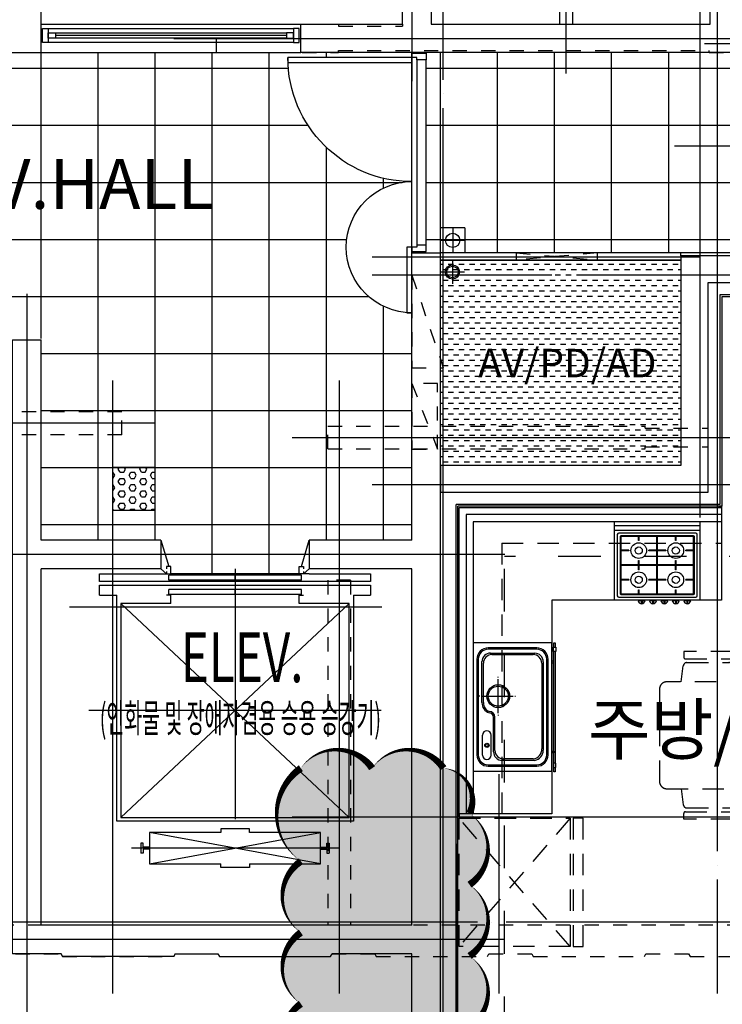
# Model space of a CAD drawing. Units: millimetres. Extents: x 32400041 to 33429184, y -9882193 to -8945867.
# Drawn here: x 33073189 to 33078115, y -9838874 to -9831968 of the extents above; entities that cross this region are included whole.
import ezdxf
from ezdxf.enums import TextEntityAlignment as Align

# ---------------------------------------------------------------- set-up
doc = ezdxf.new("R2010")
doc.units = ezdxf.units.MM
doc.header["$LTSCALE"] = 100
doc.header["$MEASUREMENT"] = 0
for name, pattern in [('CEN', [62, 60, -1, 0, -1]), ('HD', [2.5, 1.5, -1]), ('HIDDEN', [2, 1, -1])]:
    doc.linetypes.add(name, pattern=pattern)
doc.layers.add('--구름모양', color=211, linetype='CONTINUOUS', plot=False)
doc.layers.add('하부', color=11, linetype='HIDDEN', plot=False)
for name, color, linetype in [('AETC', 7, 'CONTINUOUS'), ('ARDM', 7, 'CONTINUOUS'), ('CEN', 1, 'CEN'), ('COL', 2, 'CONTINUOUS'), ('DIM', 7, 'CONTINUOUS'), ('DO', 4, 'CONTINUOUS'), ('EL2', 4, 'CONTINUOUS'), ('ELE-M', 6, 'CONTINUOUS'), ('ELEV', 6, 'CONTINUOUS'), ('FIN', 6, 'CONTINUOUS'), ('FIN2', 9, 'CONTINUOUS'), ('FUR', 6, 'CONTINUOUS'), ('FUR1', 11, 'HD'), ('ha', 8, 'CONTINUOUS'), ('HID', 7, 'HIDDEN'), ('INS', 6, 'CONTINUOUS'), ('SBO', 1, 'CONTINUOUS'), ('STA', 6, 'CONTINUOUS'), ('STEEL', 4, 'CONTINUOUS'), ('TE1', 7, 'CONTINUOUS'), ('TIL', 15, 'CONTINUOUS'), ('TILE', 8, 'CONTINUOUS'), ('WALL', 3, 'CONTINUOUS'), ('WIN', 4, 'CONTINUOUS'), ('결로방지단열재', 4, 'HIDDEN'), ('논슬립', 15, 'CONTINUOUS')]:
    doc.layers.add(name, color=color, linetype=linetype)
doc.styles.add('울릉도', font='HYWULM.TTF', dxfattribs={"height": 3})

# ---------------------------------------------------------------- blocks, each defined once
blk = doc.blocks.new('A$C76F560CF')
at = {"layer": '하부'}
for p, q in [((7990, 3175), (7990, -565)), ((1870, 1950), (1870, 2155)), ((1855, -650), (1855, 1950)), ((1870, 1950), (1855, 1950)), ((4505, 1500), (4505, 1940)), ((4505, 1940), (4635, 1940)), ((4635, 1500), (4635, 1940)), ((8190, 1505), (8190, 1805)), ((4490, -725), (4490, 1500)), ((4505, 1500), (4490, 1500)), ((4650, 1500), (4635, 1500)), ((4650, -725), (4650, 1500)), ((8190, 405), (8190, 705)), ((1070, -200), (1685, -200)), ((1685, -650), (1685, -200)), ((8190, -695), (8190, -395)), ((5570, -565), (5570, -725)), ((5570, -565), (7990, -565)), ((1670, -1505), (1670, -650)), ((1670, -650), (1685, -650)), ((1870, -650), (1855, -650)), ((1870, -1505), (1870, -650)), ((4650, -725), (4490, -725)), ((5570, -725), (7990, -725)), ((7990, -725), (7990, -6535)), ((1870, -1505), (1670, -1505)), ((8190, -1795), (8190, -1495)), ((4390, -2170), (4390, -4960)), ((4550, -2170), (4390, -2170)), ((4550, -2170), (4550, -4960)), ((8190, -6715), (8190, -2595))]:
    blk.add_line(p, q, dxfattribs=at)
for points in [[(8190, 1805), (8210, 1815), (8210, 2595), (8190, 2605)], [(8190, 705), (8210, 715), (8210, 1495), (8190, 1505)], [(8190, -395), (8210, -385), (8210, 395), (8190, 405)], [(8190, -1495), (8210, -1485), (8210, -705), (8190, -695)], [(8190, -2595), (8210, -2585), (8210, -1805), (8190, -1795)]]:
    blk.add_lwpolyline(points, dxfattribs=at)
blk = doc.blocks.new('A$C20943F3C')
at = {"layer": 'CEN'}
for p, q in [((240, -1305), (240, -3980)), ((2380, -3380), (2380, -10380)), ((-1430, -3680), (6900, -3680)), ((2080, -4435), (3255, -4435)), ((-1860, -6080), (-1860, -10380)), ((-270, -6080), (-270, -10380)), ((-1560, -6380), (-8060, -6380)), ((-600, -6480), (6900, -6480)), ((30, -7670), (-2160, -7670)), ((850, -8840), (850, -10380)), ((-600, -9140), (4430, -9140)), ((6900, -9880), (-8060, -9880))]:
    blk.add_line(p, q, dxfattribs=at)
blk = doc.blocks.new('A$C42683C17')
at = {"layer": 'DO'}
for p, q in [((0, 475), (0, 1775)), ((65, 1775), (65, 475)), ((100, 460), (100, 1790))]:
    blk.add_line(p, q, dxfattribs=at)
for points in [[(0, 1775), (65, 1775), (65, 1790), (100, 1790), (100, 1820), (0, 1820), (0, 1775)], [(0, 475), (65, 475), (65, 460), (100, 460), (100, 430), (0, 430), (0, 475)]]:
    blk.add_lwpolyline(points, dxfattribs=at)
for points in [[(970, 1790), (970, 1755), (100, 1755), (100, 1790)], [(135, 0), (100, 0), (100, 460), (135, 460)]]:
    blk.add_lwpolyline(points, close=True, dxfattribs=at)
for centre, radius, end in [((100, 1790), 870, 0), ((100, 460), 460, 90)]:
    blk.add_arc(centre, radius, 270, end, dxfattribs=at)
blk = doc.blocks.new('A$C1E4A2B9A')
at = {"layer": 'ELEV'}
for p, q in [((925, 2295), (1125, 2295)), ((925, 2270), (925, 2295)), ((1125, 2295), (1125, 2270)), ((425.5, 2270), (1625, 2050)), ((1625, 2270), (425.5, 2050)), ((425.5, 2270), (425.5, 2050)), ((925, 2270), (425.5, 2270)), ((1625, 2270), (1125, 2270)), ((1625, 2050), (1625, 2270)), ((299.4, 2160), (1752.2, 2160)), ((365.5, 2125.8), (365.5, 2194.2)), ((381.8, 2194.2), (365.5, 2194.2)), ((381.8, 2167.8), (381.8, 2194.2)), ((425.5, 2167.8), (381.8, 2167.8)), ((425.5, 2152.2), (381.8, 2152.2)), ((381.8, 2152.2), (381.8, 2125.8)), ((1625, 2167.8), (1668.7, 2167.8)), ((1625, 2152.2), (1668.7, 2152.2)), ((1668.7, 2194.2), (1685, 2194.2)), ((1668.7, 2167.8), (1668.7, 2194.2)), ((1668.7, 2152.2), (1668.7, 2125.8)), ((1685, 2125.8), (1685, 2194.2)), ((381.8, 2125.8), (365.5, 2125.8)), ((1668.7, 2125.8), (1685, 2125.8)), ((425.5, 2050), (925, 2050)), ((925, 2050), (925, 2025)), ((925, 2025), (1125, 2025)), ((1125, 2050), (1625, 2050)), ((1125, 2025), (1125, 2050)), ((195, 1970), (1855, 1970)), ((195, 385), (195, 1970)), ((1825, 1945), (225, 1945)), ((225, 1945), (1825, 445)), ((225, 445), (1825, 1945)), ((225, 1945), (225, 445)), ((1025, 200), (1025, 1956.9)), ((1825, 445), (1825, 1945)), ((1855, 1970), (1855, 385)), ((0, 1195), (2050, 1195)), ((225, 445), (575, 445)), ((575, 445), (575, 385)), ((1475, 445), (1475, 385)), ((1475, 445), (1825, 445)), ((195, 385), (75, 385)), ((75, 315), (75, 385)), ((575, 385), (545, 385)), ((560, 380), (1490, 380)), ((560, 380), (560, 345)), ((1025, 380), (1025, 345)), ((1475, 385), (1505, 385)), ((1490, 380), (1490, 345)), ((1975, 385), (1855, 385)), ((1975, 385), (1975, 315)), ((1975, 315), (75, 315)), ((75, 290), (1975, 290)), ((75, 235), (75, 290)), ((560, 345), (1490, 345)), ((560, 280), (1490, 280)), ((560, 280), (560, 245)), ((1025, 290), (1025, 245)), ((1490, 280), (1490, 245)), ((1975, 290), (1975, 235)), ((505, 235), (75, 235)), ((505, 235), (575, 235)), ((505, 200), (545, 235)), ((545, 218.5), (545, 235)), ((545, 235), (575, 235)), ((560, 245), (1490, 245)), ((575, 235), (575, 185)), ((575, 235), (1475, 235)), ((1545, 235), (1475, 235)), ((1475, 235), (1475, 185)), ((1505, 235), (1475, 235)), ((1505, 218.5), (1505, 235)), ((1545, 200), (1505, 235)), ((1975, 235), (1545, 235)), ((560, 185), (505, 0)), ((545, 185), (545, 201.8)), ((575, 185), (545, 185)), ((1475, 185), (1505, 185)), ((1545, 0), (1490, 185)), ((1505, 185), (1505, 201.8))]:
    blk.add_line(p, q, dxfattribs=at)
blk = doc.blocks.new('49-CO')
at = {"layer": 'CEN'}
for p, q in [((-2920, -900), (-2920, 5393)), ((2920, -900), (2920, 5393)), ((0, 4527.6), (0, -900)), ((3350.2, 2700), (-413.3, 2700)), ((3350.2, 0), (-2462.3, 0))]:
    blk.add_line(p, q, dxfattribs=at)
at = {"layer": 'COL'}
for p, q in [((-2700, 4815), (-2900, 4815)), ((-2700, 4815), (-2700, -100)), ((2700, 2800), (2700, 4815)), ((2700, 4815), (2900, 4815)), ((-100, -100), (-100, 4205)), ((-100, 4205), (100, 4205)), ((100, 2800), (100, 4205)), ((940, 2800, 0), (100, 2800)), ((940, 2800), (940, 2600)), ((2700, 2800), (1980, 2800, 0)), ((1980, 2800), (1980, 2600)), ((100, 100), (100, 2600)), ((940, 2600, 0), (100, 2600)), ((2700, 2600), (1980, 2600, 0)), ((2700, 1950), (2700, 2600)), ((2700, 100), (2700, 1950)), ((2700, 100), (100, 100)), ((240, -100), (-100, -100)), ((250, -120), (240, -100)), ((1030, -120), (250, -120)), ((1040, -100), (1030, -120)), ((1040, -100), (1340, -100)), ((1340, -100), (1350, -120)), ((1350, -120), (2130, -120)), ((2130, -120), (2140, -100)), ((2700, -100), (2140, -100))]:
    blk.add_line(p, q, dxfattribs=at)
at = {"layer": 'EL2'}
blk.add_line((-2700, 100), (-100, 100), dxfattribs=at)
at = {"layer": 'ELE-M'}
for p, q in [((-2700, 80), (-100, 80)), ((-2700, 30), (-100, 30))]:
    blk.add_line(p, q, dxfattribs=at)
at = {"layer": 'HID'}
for p, q in [((-2700, 3760), (-100, 3760)), ((-2700, 1320), (-100, 1320))]:
    blk.add_line(p, q, dxfattribs=at)
at = {"layer": 'STA'}
for p, q in [((-1431.5, 3600), (-1431.5, 1480)), ((-1412.5, 3600), (-1431.5, 3600)), ((-1412.5, 3600), (-1412.5, 1480)), ((-1387.5, 3600), (-1387.5, 1480)), ((-1368.5, 3600), (-1387.5, 3600)), ((-1368.5, 3600), (-1368.5, 1480)), ((-1500, 3580), (-2700, 3580)), ((-2100, 2700, 0), (-2100, 3580)), ((-1445, 3580), (-1445, 1500)), ((-1431.5, 3580), (-1445, 3580)), ((-1387.5, 3580), (-1412.5, 3580)), ((-1355, 3580), (-1368.5, 3580)), ((-1355, 3580), (-1355, 1500)), ((-1300, 3580), (-100, 3580)), ((-700, 900), (-700, 3580)), ((-1500, 3320), (-2700, 3320)), ((-1300, 3320), (-100, 3320)), ((-1500, 3060), (-2700, 3060)), ((-1300, 3060), (-100, 3060)), ((-1500, 2800), (-2700, 2800)), ((-1300, 2800), (-100, 2800)), ((-1500, 2540), (-2700, 2540)), ((-1300, 2540), (-100, 2540)), ((-2100, 900, 0), (-2100, 2380, 0)), ((-1500, 2280), (-2700, 2280)), ((-1300, 2280), (-100, 2280)), ((-1500, 2020), (-2700, 2020)), ((-1300, 2020), (-100, 2020)), ((-1500, 1760), (-2700, 1760)), ((-1300, 1760), (-100, 1760)), ((-1500, 1500), (-2700, 1500)), ((-1431.5, 1500), (-1445, 1500)), ((-1412.5, 1480), (-1431.5, 1480)), ((-1387.5, 1500), (-1412.5, 1500)), ((-1368.5, 1480), (-1387.5, 1480)), ((-1355, 1500), (-1368.5, 1500)), ((-1300, 1500), (-100, 1500)), ((-700, 900), (-2100, 900, 0))]:
    blk.add_line(p, q, dxfattribs=at)
for points in [[(-1300, 1500), (-1300, 3580, 1), (-1500, 3580), (-1500, 1500, 1)], [(-1350, 1500), (-1350, 3580, 1), (-1450, 3580), (-1450, 1500, 1)]]:
    blk.add_lwpolyline(points, format="xyb", close=True, dxfattribs=at)
blk.add_lwpolyline([(-2850, 2331.4), (-2138.5, 2529), (-2072.5, 2443.9), (-2127.5, 2636.1), (-2061.5, 2551), (-1350, 2780.1)], dxfattribs=at)
for points in [[(-2172.3, 2769), (-2100, 2727.7), (-2027.7, 2769), (-2015.8, 2748.1), (-2100, 2700), (-2184.2, 2748.1)], [(-1387.5, 2565), (-1387.5, 2515), (-1412.5, 2515), (-1412.5, 2565)], [(-2172.3, 2311), (-2100, 2352.3), (-2027.7, 2311), (-2015.8, 2331.9), (-2100, 2380), (-2184.2, 2331.9)]]:
    blk.add_lwpolyline(points, close=True, dxfattribs=at)
for centre in [(-2100, 3580), (-700, 3580)]:
    blk.add_circle(centre, 50, dxfattribs=at)
at = {"layer": 'TILE'}
for p, q in [((-2300, 1451.9), (-2300, 100)), ((-1900, 1451.9), (-1900, 100)), ((-1500, 1451.9), (-1500, 100)), ((-1100, 1500), (-1100, 100)), ((-700, 1500), (-700, 100)), ((-300, 1500), (-300, 100)), ((-2700, 1205), (-100, 1205)), ((-2700, 805), (-100, 805)), ((-2700, 405), (-100, 405))]:
    blk.add_line(p, q, dxfattribs=at)
at = {"layer": 'WIN', "linetype": 'Continuous'}
for p, q in [((-1853.3, 0), (-2650, 0)), ((-1813.3, 0), (-986.7, 0)), ((-150, 0), (-946.7, 0)), ((-1903.3, -32), (-2600, -32)), ((-2600, -68), (-1903.3, -68)), ((-1036.7, -32), (-1763.3, -32)), ((-1763.3, -68), (-1036.7, -68)), ((-200, -32), (-896.7, -32)), ((-896.7, -68), (-200, -68)), ((-2650, -100), (-1853.3, -100)), ((-986.7, -100), (-1813.3, -100)), ((-946.7, -100), (-150, -100))]:
    blk.add_line(p, q, dxfattribs=at)
at = {"layer": 'WIN', "color": 9, "linetype": 'Continuous'}
for p, q in [((-1903.3, -50), (-2600, -50)), ((-1036.7, -50), (-1763.3, -50)), ((-200, -50), (-896.7, -50))]:
    blk.add_line(p, q, dxfattribs=at)
at = {"layer": 'WIN', "linetype": 'Continuous'}
for points in [[(-2690, -100), (-2650, -100), (-2650, 0), (-2690, 0)], [(-1853.3, -100), (-1813.3, -100), (-1813.3, 0), (-1853.3, 0)], [(-986.7, -100), (-946.7, -100), (-946.7, 0), (-986.7, 0)], [(-150, -100), (-110, -100), (-110, 0), (-150, 0)]]:
    blk.add_lwpolyline(points, close=True, dxfattribs=at)
for points in [[(-2650, -68), (-2600, -68), (-2600, -32), (-2650, -32), (-2650, -68)], [(-1903.3, -68), (-1853.3, -68), (-1853.3, -32), (-1903.3, -32), (-1903.3, -68)], [(-1813.3, -68), (-1763.3, -68), (-1763.3, -32), (-1813.3, -32), (-1813.3, -68)], [(-1036.7, -68), (-986.7, -68), (-986.7, -32), (-1036.7, -32), (-1036.7, -68)], [(-946.7, -68), (-896.7, -68), (-896.7, -32), (-946.7, -32), (-946.7, -68)], [(-200, -68), (-150, -68), (-150, -32), (-200, -32), (-200, -68)]]:
    blk.add_lwpolyline(points, dxfattribs=at)
at = {"layer": '논슬립'}
for p, q in [((-100, 3628.1), (-1300, 3628.1)), ((-1300, 3628.1), (-1300, 3580)), ((-100, 3611.5), (-1300, 3611.5)), ((-100, 3594.8), (-1300, 3594.8)), ((-2700, 3565.2), (-1500, 3565.2)), ((-2700, 3548.5), (-1500, 3548.5)), ((-2700, 3531.9), (-1500, 3531.9)), ((-100, 3368.1), (-1300, 3368.1)), ((-100, 3351.5), (-1300, 3351.5)), ((-100, 3334.8), (-1300, 3334.8)), ((-2700, 3305.2), (-1500, 3305.2)), ((-2700, 3288.5), (-1500, 3288.5)), ((-2700, 3271.9), (-1500, 3271.9)), ((-100, 3108.1), (-1300, 3108.1)), ((-2700, 3045.2), (-1500, 3045.2)), ((-100, 3091.5), (-1300, 3091.5)), ((-100, 3074.8), (-1300, 3074.8)), ((-2700, 3028.5), (-1500, 3028.5)), ((-2700, 3011.9), (-1500, 3011.9)), ((-100, 2848.1), (-1300, 2848.1)), ((-100, 2831.5), (-1300, 2831.5)), ((-2700, 2785.2), (-1500, 2785.2)), ((-2700, 2768.5), (-1500, 2768.5)), ((-100, 2814.8), (-1300, 2814.8)), ((-2700, 2751.9), (-1500, 2751.9)), ((-100, 2588.1), (-1300, 2588.1)), ((-100, 2571.5), (-1300, 2571.5)), ((-2700, 2525.2), (-1500, 2525.2)), ((-2700, 2508.5), (-1500, 2508.5)), ((-2700, 2491.9), (-1500, 2491.9)), ((-100, 2554.8), (-1300, 2554.8)), ((-100, 2328.1), (-1300, 2328.1)), ((-100, 2311.5), (-1300, 2311.5)), ((-100, 2294.8), (-1300, 2294.8)), ((-2700, 2265.2), (-1500, 2265.2)), ((-2700, 2248.5), (-1500, 2248.5)), ((-2700, 2231.9), (-1500, 2231.9)), ((-2700, 2005.2), (-1500, 2005.2)), ((-100, 2068.1), (-1300, 2068.1)), ((-100, 2051.5), (-1300, 2051.5)), ((-100, 2034.8), (-1300, 2034.8)), ((-2700, 1988.5), (-1500, 1988.5)), ((-2700, 1971.9), (-1500, 1971.9)), ((-100, 1808.1), (-1300, 1808.1)), ((-2700, 1745.2), (-1500, 1745.2)), ((-2700, 1728.5), (-1500, 1728.5)), ((-100, 1791.5), (-1300, 1791.5)), ((-100, 1774.8), (-1300, 1774.8)), ((-2700, 1711.9), (-1500, 1711.9)), ((-100, 1548.1), (-1300, 1548.1)), ((-100, 1531.5), (-1300, 1531.5)), ((-2700, 1485.2), (-1500, 1485.2)), ((-2700, 1468.5), (-1500, 1468.5)), ((-2700, 1451.9), (-1500, 1451.9)), ((-1500, 1451.9), (-1500, 1500)), ((-100, 1514.8), (-1300, 1514.8))]:
    blk.add_line(p, q, dxfattribs=at)
at = {"layer": 'ELEV', "rotation": 180}
blk.add_blockref('A$C1E4A2B9A', (2485, 2800), dxfattribs=at)
blk = doc.blocks.new('84식탁')
at = {"layer": 'FUR1'}
for p, q in [((1704325, -4322651.5), (1703985.4, -4322651.5)), ((1703985.4, -4322651.5), (1703985.4, -4322690.7)), ((1704325, -4322690.7), (1704325, -4322651.5)), ((1704845, -4322651.5), (1704505.4, -4322651.5)), ((1704505.4, -4322651.5), (1704505.4, -4322690.7)), ((1704845, -4322690.7), (1704845, -4322651.5)), ((1703967.5, -4322864.5), (1703982.4, -4322752.5)), ((1703998.5, -4322703.7), (1704312, -4322703.7)), ((1704008.3, -4322729.8), (1704302.2, -4322729.8)), ((1704328.1, -4322752.5), (1704343, -4322864.5)), ((1704487.4, -4322864.5), (1704502.3, -4322752.5)), ((1704518.4, -4322703.7), (1704831.9, -4322703.7)), ((1704528.2, -4322729.8), (1704822.1, -4322729.8)), ((1704848, -4322752.5), (1704863, -4322864.5)), ((1704963, -4322864.5), (1703867.5, -4322864.5)), ((1703815.2, -4322916.8), (1703815.2, -4323562.3)), ((1705015.2, -4323562.3), (1705015.2, -4322916.8)), ((1703867.5, -4323614.5), (1704963, -4323614.5)), ((1703967.5, -4323614.5), (1703982.4, -4323726.6)), ((1704328.1, -4323726.6), (1704343, -4323614.5)), ((1704487.4, -4323614.5), (1704502.3, -4323726.6)), ((1704848, -4323726.6), (1704863, -4323614.5)), ((1703985.4, -4323827.6), (1703985.4, -4323788.4)), ((1703998.5, -4323775.4), (1704312, -4323775.4)), ((1704008.3, -4323749.2), (1704302.2, -4323749.2)), ((1704325, -4323788.4), (1704325, -4323827.6)), ((1704505.4, -4323827.6), (1704505.4, -4323788.4)), ((1704518.4, -4323775.4), (1704831.9, -4323775.4)), ((1704528.2, -4323749.2), (1704822.1, -4323749.2)), ((1704845, -4323788.4), (1704845, -4323827.6)), ((1704325, -4323827.6), (1703985.4, -4323827.6)), ((1704845, -4323827.6), (1704505.4, -4323827.6))]:
    blk.add_line(p, q, dxfattribs=at)
for centre, radius, start, end in [((1703998.5, -4322690.7), 13.1, 180, 270), ((1704312, -4322690.7), 13.1, 270, 0), ((1704518.4, -4322690.7), 13.1, 180, 270), ((1704831.9, -4322690.7), 13.1, 270, 0), ((1704008.3, -4322756), 26.1, 90, 172.40536), ((1704302.2, -4322756), 26.1, 7.59464, 90), ((1704528.2, -4322756), 26.1, 90, 172.40536), ((1704822.1, -4322756), 26.1, 7.59464, 90), ((1703867.5, -4322916.8), 52.2, 90, 180), ((1704963, -4322916.8), 52.2, 0, 90), ((1703867.5, -4323562.3), 52.2, 180, 270), ((1704963, -4323562.3), 52.2, 270, 0), ((1704008.3, -4323723.1), 26.1, 187.59464, 270), ((1704302.2, -4323723.1), 26.1, 270, 352.40536), ((1704528.2, -4323723.1), 26.1, 187.59464, 270), ((1704822.1, -4323723.1), 26.1, 270, 352.40536), ((1703998.5, -4323788.4), 13.1, 90, 180), ((1704312, -4323788.4), 13.1, 0, 90), ((1704518.4, -4323788.4), 13.1, 90, 180), ((1704831.9, -4323788.4), 13.1, 0, 90)]:
    blk.add_arc(centre, radius, start, end, dxfattribs=at)
blk = doc.blocks.new('A$C2E6A2583')
at = {"layer": 'FUR1'}
for p, q in [((0, 900), (70, 900)), ((0, 0), (0, 900)), ((70, 900), (70, 0)), ((90, 900), (870, 0)), ((90, 0), (870, 900)), ((870, 900), (90, 900)), ((90, 900), (90, 0)), ((870, 0), (870, 900)), ((70, 0), (0, 0)), ((90, 0), (870, 0))]:
    blk.add_line(p, q, dxfattribs=at)
blk = doc.blocks.new('49A-3')
at = {"layer": 'ha'}
h = blk.add_hatch(dxfattribs=at)
h.set_pattern_fill('DASH', color=256, scale=300, style=0)
h.set_pattern_definition([(0, (-2017170.2, 6619330.862), (37.5, 37.5), [37.5, -37.5])])
h.paths.add_polyline_path([(-846922.9, 2146332.6), (-845237.9, 2146332.6), (-845237.9, 2144892.6), (-846922.9, 2144892.6)])
at = {"layer": 'AETC'}
blk.add_line((-846792.9, 2142447.6), (-846802.9, 2142447.6), dxfattribs=at)
at = {"layer": 'ARDM'}
for p, q in [((-844950.9, 2144597.6), (-844970.9, 2144607.6)), ((-844970.9, 2144607.6), (-844970.9, 2144597.6)), ((-844950.9, 2144607.6), (-844970.9, 2144607.6)), ((-844950.9, 2144597.6), (-844950.9, 2144607.6)), ((-844950.9, 2144597.6), (-844970.9, 2144597.6)), ((-846792.9, 2142447.6), (-846802.9, 2142427.6)), ((-846802.9, 2142447.6), (-846802.9, 2142427.6)), ((-846792.9, 2142447.6), (-846802.9, 2142447.6)), ((-846802.9, 2142427.6), (-846792.9, 2142427.6)), ((-846792.9, 2142427.6), (-846792.9, 2142447.6)), ((-846792.9, 2142447.6), (-846792.9, 2142427.6))]:
    blk.add_line(p, q, dxfattribs=at)
at = {"layer": 'CEN'}
for p, q in [((-846902.9, 2135197.6), (-846902.9, 2149087.6)), ((-845102.9, 2144527.6), (-845102.9, 2149087.6)), ((-847402.9, 2147887.6), (-839942.9, 2147887.6)), ((-845102.9, 2146352.6), (-847402.9, 2146352.6)), ((-839942.9, 2146227.6), (-847402.9, 2146227.6)), ((-847402.9, 2144757.6), (-844851.1, 2144757.6))]:
    blk.add_line(p, q, dxfattribs=at)
at = {"layer": 'COL'}
for p, q in [((-846922.9, 2136817.6), (-846922.9, 2146382.6)), ((-847122.9, 2136637.6), (-847122.9, 2141467.6))]:
    blk.add_line(p, q, dxfattribs=at)
at = {"layer": 'FIN'}
for p in [(-844522.9, 2146382.6), (-845237.9, 2146362.6)]:
    blk.add_line(p, (-845237.9, 2146382.6), dxfattribs=at)
at = {"layer": 'FIN2'}
for p, q in [((-844963.4, 2146088.1), (-844963.4, 2144618.6)), ((-844522.9, 2146088.1), (-844963.4, 2146088.1)), ((-844950.9, 2146075.6), (-844950.9, 2144606.1)), ((-844510.4, 2146075.6), (-844950.9, 2146075.6)), ((-844963.4, 2144618.6), (-846813.4, 2144618.6)), ((-846813.4, 2136922.1), (-846813.4, 2144618.6)), ((-844950.9, 2144606.1), (-846800.9, 2144606.1)), ((-846800.9, 2136934.6), (-846800.9, 2144606.1))]:
    blk.add_line(p, q, dxfattribs=at)
at = {"layer": 'FUR'}
for p, q in [((-846742.9, 2144547.6), (-846742.9, 2142447.6)), ((-844952.9, 2144547.6), (-846742.9, 2144547.6)), ((-846692.9, 2144497.6), (-846692.9, 2142447.6)), ((-844952.9, 2144497.6), (-846692.9, 2144497.6)), ((-845702.9, 2143947.6), (-845702.9, 2144497.6)), ((-845102.9, 2144467.6), (-845702.9, 2144467.6)), ((-845102.9, 2143947.6), (-845102.9, 2144497.6)), ((-845702.9, 2144437.6), (-845102.9, 2144437.6)), ((-845682.9, 2144407.6), (-845682.9, 2143977.6)), ((-845132.9, 2144417.6), (-845672.9, 2144417.6)), ((-845147.9, 2144397.6), (-845657.9, 2144397.6)), ((-845535.4, 2144365.1), (-845535.4, 2144397.6)), ((-845530.4, 2144365.1), (-845530.4, 2144397.6)), ((-845405.4, 2144192.6), (-845405.4, 2144397.6)), ((-845400.4, 2144192.6), (-845400.4, 2144397.6)), ((-845275.4, 2144365.1), (-845275.4, 2144397.6)), ((-845270.4, 2144365.1), (-845270.4, 2144397.6)), ((-845122.9, 2143977.6), (-845122.9, 2144407.6)), ((-845662.9, 2144392.6), (-845662.9, 2143992.6)), ((-845657.9, 2144392.6), (-845657.9, 2143992.6)), ((-845147.9, 2144392.6), (-845657.9, 2144392.6)), ((-845147.9, 2143992.6), (-845147.9, 2144392.6)), ((-845142.9, 2143992.6), (-845142.9, 2144392.6)), ((-845602.9, 2144297.6), (-845662.9, 2144297.6)), ((-845602.9, 2144292.6), (-845662.9, 2144292.6)), ((-845402.9, 2144297.6), (-845463, 2144297.6)), ((-845402.9, 2144292.6), (-845463, 2144292.6)), ((-845342.9, 2144297.6), (-845402.9, 2144297.6)), ((-845342.9, 2144292.6), (-845402.9, 2144292.6)), ((-845142.9, 2144297.6), (-845203, 2144297.6)), ((-845142.9, 2144292.6), (-845203, 2144292.6)), ((-845402.9, 2144195.1), (-845662.9, 2144195.1)), ((-845402.9, 2144190.1), (-845662.9, 2144190.1)), ((-845535.4, 2144192.6), (-845535.4, 2144225.2)), ((-845535.4, 2144160.1), (-845535.4, 2144192.6)), ((-845530.4, 2144192.6), (-845530.4, 2144225.2)), ((-845530.4, 2144160.1), (-845530.4, 2144192.6)), ((-845405.4, 2143987.6), (-845405.4, 2144192.6)), ((-845142.9, 2144195.1), (-845402.9, 2144195.1)), ((-845142.9, 2144190.1), (-845402.9, 2144190.1)), ((-845400.4, 2143987.6), (-845400.4, 2144192.6)), ((-845275.4, 2144192.6), (-845275.4, 2144225.2)), ((-845275.4, 2144160.1), (-845275.4, 2144192.6)), ((-845270.4, 2144192.6), (-845270.4, 2144225.2)), ((-845270.4, 2144160.1), (-845270.4, 2144192.6)), ((-845602.9, 2144092.6), (-845662.9, 2144092.6)), ((-845602.9, 2144087.6), (-845662.9, 2144087.6)), ((-845402.9, 2144092.6), (-845463, 2144092.6)), ((-845402.9, 2144087.6), (-845463, 2144087.6)), ((-845342.9, 2144092.6), (-845402.9, 2144092.6)), ((-845342.9, 2144087.6), (-845402.9, 2144087.6)), ((-845142.9, 2144092.6), (-845203, 2144092.6)), ((-845142.9, 2144087.6), (-845203, 2144087.6)), ((-845657.9, 2143992.6), (-845147.9, 2143992.6)), ((-845657.9, 2143987.6), (-845147.9, 2143987.6)), ((-845535.4, 2143987.6), (-845535.4, 2144020.2)), ((-845530.4, 2143987.6), (-845530.4, 2144020.2)), ((-845275.4, 2143987.6), (-845275.4, 2144020.2)), ((-845270.4, 2143987.6), (-845270.4, 2144020.2)), ((-845672.9, 2143967.6), (-845132.9, 2143967.6)), ((-845488.4, 2143942.6), (-845537.4, 2143942.6)), ((-845515.9, 2143947.6), (-845515.9, 2143922.6)), ((-845509.9, 2143947.6), (-845509.9, 2143922.6)), ((-845408.4, 2143942.6), (-845457.4, 2143942.6)), ((-845435.9, 2143947.6), (-845435.9, 2143922.6)), ((-845429.9, 2143947.6), (-845429.9, 2143922.6)), ((-845328.4, 2143942.6), (-845377.4, 2143942.6)), ((-845355.9, 2143947.6), (-845355.9, 2143922.6)), ((-845349.9, 2143947.6), (-845349.9, 2143922.6)), ((-845248.4, 2143942.6), (-845297.4, 2143942.6)), ((-845275.9, 2143947.6), (-845275.9, 2143922.6)), ((-845269.9, 2143947.6), (-845269.9, 2143922.6)), ((-845168.4, 2143942.6), (-845217.4, 2143942.6)), ((-845195.9, 2143947.6), (-845195.9, 2143922.6)), ((-845189.9, 2143947.6), (-845189.9, 2143922.6)), ((-846576.1, 2143575.6), (-846262.4, 2143575.6)), ((-846631.9, 2143228.5), (-846631.9, 2143518.1)), ((-846621.9, 2143228.5), (-846621.9, 2143505.6)), ((-846563.7, 2143565.7), (-846272.4, 2143565.7)), ((-846212.5, 2143505.3), (-846212.5, 2142905)), ((-846202.5, 2143515.3), (-846202.5, 2142895)), ((-846517.9, 2143403.9), (-846517.9, 2143408.9)), ((-846517.9, 2143153.9), (-846517.9, 2143393.9)), ((-846647.9, 2143273.9), (-846652.9, 2143273.9)), ((-846637.9, 2143273.9), (-846412.5, 2143273.9)), ((-846402.5, 2143273.9), (-846397.5, 2143273.9)), ((-846582, 2143156.7), (-846580.9, 2143156.7)), ((-846550.9, 2142883.3), (-846550.9, 2143126.7)), ((-846540.9, 2142893.3), (-846540.9, 2143126.7)), ((-846517.9, 2143143.9), (-846517.9, 2143138.9)), ((-846627.7, 2142861.2), (-846627.7, 2143001.2)), ((-846566.7, 2142861.2), (-846566.7, 2143001.2)), ((-846262.5, 2142823.3), (-846490.9, 2142823.3)), ((-846272.5, 2142833.3), (-846480.9, 2142833.3))]:
    blk.add_line(p, q, dxfattribs=at)
at = {"layer": 'FUR', "linetype": 'HD'}
for q in [(-846492.9, 2142447.6), (-844952.9, 2144347.6)]:
    blk.add_line((-846492.9, 2144347.6), q, dxfattribs=at)
at = {"layer": 'FUR'}
for points in [[(-846792.9, 2144597.6), (-844952.9, 2144597.6), (-844952.9, 2143947.6), (-846142.9, 2143947.6), (-846142.9, 2142447.6), (-846792.9, 2142447.6)], [(-846142.9, 2142747.6), (-846142.9, 2143647.6), (-846692.9, 2143647.6), (-846692.9, 2142747.6)], [(-846130.8, 2143617.6), (-846114.8, 2143617.6), (-846114.8, 2143587.6), (-846130.8, 2143587.6)], [(-846142.9, 2143520), (-846142.9, 2143507.8), (-846127.8, 2143507.8), (-846127.8, 2143520)], [(-846142.9, 2142875.3), (-846142.9, 2142887.5), (-846127.8, 2142887.5), (-846127.8, 2142875.3)], [(-846130.8, 2142774.3), (-846114.8, 2142774.3), (-846114.8, 2142804.3), (-846130.8, 2142804.3)]]:
    blk.add_lwpolyline(points, close=True, dxfattribs=at)
for points in [[(-846127.8, 2143647.6), (-846117.8, 2143647.6), (-846117.8, 2143617.6)], [(-846127.8, 2143617.6), (-846127.8, 2143647.6)], [(-846127.8, 2142804.3), (-846127.8, 2143587.6)], [(-846117.8, 2143587.6), (-846117.8, 2142804.3)], [(-846117.8, 2142774.3), (-846117.8, 2142744.3), (-846127.8, 2142744.3), (-846127.8, 2142774.3)]]:
    blk.add_lwpolyline(points, dxfattribs=at)
for points in [[(-846167.9, 2142862.6), (-846167.9, 2143532.6, 0.414214), (-846247.9, 2143612.6), (-846587.9, 2143612.6, 0.414214), (-846667.9, 2143532.6), (-846667.9, 2142862.6, 0.414214), (-846587.9, 2142782.6), (-846247.9, 2142782.6, 0.414214)], [(-846177.9, 2142862.6), (-846177.9, 2143532.6, 0.414214), (-846247.9, 2143602.6), (-846587.9, 2143602.6, 0.414214), (-846657.9, 2143532.6), (-846657.9, 2142862.6, 0.414214), (-846587.9, 2142792.6), (-846247.9, 2142792.6, 0.414214)]]:
    blk.add_lwpolyline(points, format="xyb", close=True, dxfattribs=at)
for centre, radius in [((-845532.9, 2144295.1), 55), ((-845272.9, 2144295.1), 55), ((-845532.9, 2144295.1), 25), ((-845272.9, 2144295.1), 25), ((-845532.9, 2144090.1), 55), ((-845272.9, 2144090.1), 55), ((-845532.9, 2144090.1), 25), ((-845272.9, 2144090.1), 25), ((-846517.9, 2143273.9), 80), ((-846517.9, 2143273.9), 70), ((-846597.2, 2142929.2), 15), ((-846597.2, 2142929.2), 10)]:
    blk.add_circle(centre, radius, dxfattribs=at)
for centre, radius, start, end in [((-845672.9, 2144407.6), 10, 90, 180), ((-845657.9, 2144392.6), 5, 90, 180), ((-845147.9, 2144392.6), 5, 0, 90), ((-845132.9, 2144407.6), 10, 0, 90), ((-845532.9, 2144295.1), 70, 87.95329, 92.04671), ((-845272.9, 2144295.1), 70, 87.95329, 92.04671), ((-845532.9, 2144295.1), 70, 177.95329, 182.04671), ((-845532.9, 2144295.1), 70, 357.95329, 2.04671), ((-845272.9, 2144295.1), 70, 177.95329, 182.04671), ((-845272.9, 2144295.1), 70, 357.95329, 2.04671), ((-845532.9, 2144295.1), 70, 267.95329, 272.04671), ((-845272.9, 2144295.1), 70, 267.95329, 272.04671), ((-845532.9, 2144090.1), 70, 87.95329, 92.04671), ((-845272.9, 2144090.1), 70, 87.95329, 92.04671), ((-845532.9, 2144090.1), 70, 177.95329, 182.04671), ((-845532.9, 2144090.1), 70, 357.95329, 2.04671), ((-845272.9, 2144090.1), 70, 177.95329, 182.04671), ((-845272.9, 2144090.1), 70, 357.95329, 2.04671), ((-845657.9, 2143992.6), 5, 180, 270), ((-845532.9, 2144090.1), 70, 267.95329, 272.04671), ((-845272.9, 2144090.1), 70, 267.95329, 272.04671), ((-845147.9, 2143992.6), 5, 270, 0), ((-845672.9, 2143977.6), 10, 180, 270), ((-845512.9, 2143947.6), 25, 191.53696, 348.46304), ((-845432.9, 2143947.6), 25, 191.53696, 348.46304), ((-845352.9, 2143947.6), 25, 191.53696, 348.46304), ((-845272.9, 2143947.6), 25, 191.53696, 348.46304), ((-845192.9, 2143947.6), 25, 191.53696, 348.46304), ((-845132.9, 2143977.6), 10, 270, 0), ((-846571.9, 2143515.6), 60, 89.93599, 180), ((-846262.5, 2143515.3), 60, 0, 89.93599), ((-846561.9, 2143505.6), 60, 89.93599, 180), ((-846272.5, 2143505.3), 60, 0, 89.93599), ((-846559.3, 2143225.7), 72.7, 177.83988, 251.80684), ((-846558.3, 2143225.8), 63.7, 177.60552, 248.16385), ((-846580.9, 2143126.7), 40, 0, 89.93599), ((-846580.9, 2143126.7), 30, 0, 89.93599), ((-846597.2, 2143001.2), 30.5, 0, 180), ((-846490.9, 2142883.3), 60, 180, 270), ((-846480.9, 2142893.3), 60, 180, 270), ((-846283.4, 2142903.4), 71, 278.86705, 1.28228), ((-846273.4, 2142893.4), 71, 278.86705, 1.28228), ((-846597.2, 2142861.2), 30.5, 180, 0)]:
    blk.add_arc(centre, radius, start, end, dxfattribs=at)
at = {"layer": 'ha'}
blk.add_lwpolyline([(-846922.9, 2146332.6), (-845237.9, 2146332.6), (-845237.9, 2144892.6), (-846922.9, 2144892.6)], close=True, dxfattribs=at)
at = {"layer": 'STEEL'}
for p, q in [((-845237.9, 2146382.6), (-846922.9, 2146382.6)), ((-845237.9, 2146332.6), (-846922.9, 2146332.6))]:
    blk.add_line(p, q, dxfattribs=at)
at = {"layer": 'WALL'}
for p, q in [((-844532.9, 2146362.6), (-845237.9, 2146362.6)), ((-845237.9, 2146362.6), (-845237.9, 2144892.6)), ((-844582.9, 2146172.6), (-845047.9, 2146172.6)), ((-845047.9, 2146172.6), (-845047.9, 2144702.6)), ((-845237.9, 2144892.6), (-846922.9, 2144892.6)), ((-846922.9, 2144892.6), (-846922.9, 2144702.6)), ((-845047.9, 2144702.6), (-846922.9, 2144702.6)), ((-846802.9, 2140737.6), (-846802.9, 2142237.6))]:
    blk.add_line(p, q, dxfattribs=at)
at = {"layer": '결로방지단열재', "linetype": 'HIDDEN', "ltscale": 3}
for p in [(-844597.9, 2144252.6), (-846472.9, 2137267.6)]:
    blk.add_line(p, (-846472.9, 2144252.6), dxfattribs=at)
at = {"layer": 'FUR1', "xscale": -1}
blk.add_blockref('A$C2E6A2583', (-845922.9, 2141517.6), dxfattribs=at)
at = {"layer": 'INS'}
blk.add_blockref('84식탁', (-2549203, 6466239.1), dxfattribs=at)
blk = doc.blocks.new('59A+B-CO-2')
at = {"layer": 'CEN'}
blk.add_line((-4645, -2885), (-4645, -3927.6), dxfattribs=at)
at = {"layer": 'COL'}
for p, q in [((-3635, -3580), (-3635, -2710)), ((-5590, -2930), (-5590, -3580)), ((-5590, -3580), (-3635, -3580))]:
    blk.add_line(p, q, dxfattribs=at)
at = {"layer": 'WALL'}
for p, q in [((-4690, -3010), (-4690, -3580)), ((-4600, -3010), (-4600, -3580))]:
    blk.add_line(p, q, dxfattribs=at)

msp = doc.modelspace()

# ---------------------------------------------------------------- hatches: boundary and pattern name
at = {"layer": 'DIM'}
h = msp.add_hatch(color=211, dxfattribs=at)
edge = h.paths.add_edge_path()
edge.add_arc((33075410.037, -9837392.951), 305.194, 35, 145, ccw=False)
edge.add_arc((33075910.037, -9837392.951), 305.194, 35, 145, ccw=False)
edge.add_arc((33076140.411, -9837440.493), 223.458, -25.038911, 84.961089, ccw=False)
edge.add_arc((33076167.816, -9837785.068), 305.194, -55, 55, ccw=False)
edge.add_arc((33076167.816, -9838285.068), 305.194, -55, 55, ccw=False)
edge.add_arc((33076167.816, -9838785.068), 305.194, -55, 55, ccw=False)
edge.add_arc((33076167.816, -9839285.068), 305.194, -55, 55, ccw=False)
edge.add_arc((33076167.816, -9839785.068), 305.194, -55, 55, ccw=False)
edge.add_arc((33076167.816, -9840285.068), 305.194, -55, 55, ccw=False)
edge.add_arc((33076167.816, -9840785.068), 305.194, -55, 55, ccw=False)
edge.add_arc((33076167.816, -9841285.068), 305.194, -55, 55, ccw=False)
edge.add_arc((33076167.816, -9841785.068), 305.194, -55, 55, ccw=False)
edge.add_arc((33076167.816, -9842285.068), 305.194, -55, 55, ccw=False)
edge.add_arc((33076167.816, -9842785.068), 305.194, -55, 55, ccw=False)
edge.add_arc((33076167.816, -9843285.068), 305.194, -55, 55, ccw=False)
edge.add_arc((33076167.816, -9843785.068), 305.194, -55, 55, ccw=False)
edge.add_arc((33076104.298, -9843924.837), 262.806, 225.2006393, 335.2006393, ccw=False)
edge.add_arc((33075669.118, -9843936.266), 305.194, 215, 325, ccw=False)
edge.add_arc((33075373.925, -9843900.153), 215.947, 172.0801388, 282.0801388, ccw=False)
edge.add_arc((33075335.089, -9843620.398), 305.194, 125, 235, ccw=False)
edge.add_arc((33075335.089, -9843120.398), 305.194, 125, 235, ccw=False)
edge.add_arc((33075335.089, -9842620.398), 305.194, 125, 235, ccw=False)
edge.add_arc((33075335.089, -9842120.398), 305.194, 125, 235, ccw=False)
edge.add_arc((33075335.089, -9841620.398), 305.194, 125, 235, ccw=False)
edge.add_arc((33075335.089, -9841120.398), 305.194, 125, 235, ccw=False)
edge.add_arc((33075335.089, -9840620.398), 305.194, 125, 235, ccw=False)
edge.add_arc((33075335.089, -9840120.398), 305.194, 125, 235, ccw=False)
edge.add_arc((33075335.089, -9839620.398), 305.194, 125, 235, ccw=False)
edge.add_arc((33075335.089, -9839120.398), 305.194, 125, 235, ccw=False)
edge.add_arc((33075335.089, -9838620.398), 305.194, 125, 235, ccw=False)
edge.add_arc((33075335.089, -9838120.398), 305.194, 125, 235, ccw=False)
edge.add_arc((33075388.48, -9837544.149), 398.277, 125, 235, ccw=False)
edge = h.paths.add_edge_path()
edge.add_arc((33070189.803, -9837335.455), 305.194, 35, 145, ccw=False)
edge.add_arc((33070689.803, -9837335.455), 305.194, 35, 145, ccw=False)
edge.add_arc((33071060.09, -9837358.327), 231.609, 11.2888959, 121.2888959, ccw=False)
edge.add_arc((33071112.166, -9837562.988), 305.194, -55, 55, ccw=False)
edge.add_arc((33071112.166, -9838062.988), 305.194, -55, 55, ccw=False)
edge.add_arc((33071112.166, -9838562.988), 305.194, -55, 55, ccw=False)
edge.add_arc((33071112.166, -9839062.988), 305.194, -55, 55, ccw=False)
edge.add_arc((33071112.166, -9839562.988), 305.194, -55, 55, ccw=False)
edge.add_arc((33071112.166, -9840062.988), 305.194, -55, 55, ccw=False)
edge.add_arc((33071112.166, -9840562.988), 305.194, -55, 55, ccw=False)
edge.add_arc((33071112.166, -9841062.988), 305.194, -55, 55, ccw=False)
edge.add_arc((33071112.166, -9841562.988), 305.194, -55, 55, ccw=False)
edge.add_arc((33071112.166, -9842062.988), 305.194, -55, 55, ccw=False)
edge.add_arc((33071112.166, -9842562.988), 305.194, -55, 55, ccw=False)
edge.add_arc((33071112.166, -9843062.988), 305.194, -55, 55, ccw=False)
edge.add_arc((33071083.699, -9843401.546), 221.951, -86.4844786, 23.5155214, ccw=False)
edge.add_arc((33070847.309, -9843448.027), 305.194, 215, 325, ccw=False)
edge.add_arc((33070347.309, -9843448.027), 305.194, 215, 325, ccw=False)
edge.add_arc((33070138.464, -9843396.689), 230.101, 149.6968242, 259.6968242, ccw=False)
edge.add_arc((33070114.854, -9843030.586), 305.194, 125, 235, ccw=False)
edge.add_arc((33070114.854, -9842530.586), 305.194, 125, 235, ccw=False)
edge.add_arc((33070114.854, -9842030.586), 305.194, 125, 235, ccw=False)
edge.add_arc((33070114.854, -9841530.586), 305.194, 125, 235, ccw=False)
edge.add_arc((33070114.854, -9841030.586), 305.194, 125, 235, ccw=False)
edge.add_arc((33070114.854, -9840530.586), 305.194, 125, 235, ccw=False)
edge.add_arc((33070114.854, -9840030.586), 305.194, 125, 235, ccw=False)
edge.add_arc((33070114.854, -9839530.586), 305.194, 125, 235, ccw=False)
edge.add_arc((33070114.854, -9839030.586), 305.194, 125, 235, ccw=False)
edge.add_arc((33070114.854, -9838530.586), 305.194, 125, 235, ccw=False)
edge.add_arc((33070114.854, -9838030.586), 305.194, 125, 235, ccw=False)
edge.add_arc((33070156.931, -9837470.494), 378.552, 125, 235, ccw=False)
at = {"layer": 'TIL'}
h = msp.add_hatch(dxfattribs=at)
h.set_pattern_fill('HEX', color=256, scale=200, style=0)
h.set_pattern_definition([(0, (33063617.744, -9852072.918), (0, 43.30127), [25, -50]), (120, (33063617.744, -9852072.918), (-37.5, -21.650635), [25, -50]), (60, (33063642.744, -9852072.918), (-37.5, 21.650635), [25, -50])])
h.paths.add_polyline_path([(33074138.835, -9835408.916), (33074138.835, -9835108.916), (33073838.835, -9835108.916), (33073838.835, -9835408.916)])

# ---------------------------------------------------------------- linework, layer by layer
at = {"layer": '--구름모양', "color": 240}
for points in [[(33075160.037, -9837217.899, 0, 50, -0.52056705), (33075660.037, -9837217.899, 0, 50, -0.52056705), (33076160.037, -9837217.899, 0, 50, -0.52056705), (33076342.868, -9837535.068, 0, 50, -0.52056705), (33076342.868, -9838035.068, 0, 50, -0.52056705), (33076342.868, -9838535.068, 0, 50, -0.52056705), (33076342.868, -9839035.068, 0, 50, -0.52056705)], [(33075160.037, -9839370.398, 0, 50, -0.52056705), (33075160.037, -9838870.398, 0, 50, -0.52056705), (33075160.037, -9838370.398, 0, 50, -0.52056705), (33075160.037, -9837870.398, 0, 50, -0.52056705), (33075160.037, -9837217.899, 0, 50, -0.52056705)]]:
    msp.add_lwpolyline(points, format="xyseb", dxfattribs=at)
at = {"layer": 'CEN'}
msp.add_line((33077989.85, -9832133.916), (33081857.521, -9832133.916), dxfattribs=at)
at = {"layer": 'COL'}
msp.add_lwpolyline([(33079928.835, -9831333.916), (33079928.835, -9832198.916), (33079748.835, -9832198.916), (33079748.835, -9831328.916), (33078228.835, -9831328.916), (33078228.835, -9832198.916), (33075158.835, -9832198.916), (33075158.835, -9831998.916), (33075873.835, -9831998.916), (33075873.835, -9830173.916), (33075548.835, -9830173.916), (33075548.835, -9828518.916), (33073338.835, -9828518.916)], dxfattribs=at)
msp.add_lwpolyline([(33072738.835, -9832198.916), (33073338.835, -9832198.916), (33073338.835, -9831238.916), (33072738.835, -9831238.916)], close=True, dxfattribs=at)
at = {"layer": 'HID'}
for p, q in [((33076668.835, -9833603.916), (33077238.84, -9833653.916)), ((33077238.84, -9833603.916), (33076668.835, -9833653.916)), ((33075938.835, -9833760.387), (33076158.835, -9834410.387)), ((33075938.835, -9834520.302), (33076118.835, -9834980.302))]:
    msp.add_line(p, q, dxfattribs=at)
for points in [[(33076668.835, -9833653.916), (33077238.84, -9833653.916), (33077238.84, -9833603.916), (33076668.835, -9833603.916)], [(33075938.835, -9834410.387), (33076158.835, -9834410.387), (33076158.835, -9833760.387), (33075938.835, -9833760.387)], [(33075938.835, -9834980.302), (33076118.835, -9834980.302), (33076118.835, -9834520.302), (33075938.835, -9834520.302)]]:
    msp.add_lwpolyline(points, close=True, dxfattribs=at)
at = {"layer": 'SBO'}
for p, q in [((33076138.835, -9833603.916), (33076138.835, -9833428.563)), ((33076309.037, -9833428.563), (33076138.835, -9833428.563)), ((33076224.445, -9833431.347), (33076224.445, -9833601.132)), ((33076309.037, -9833428.563), (33076309.037, -9833603.916)), ((33076309.337, -9833516.239), (33076139.552, -9833516.239)), ((33076309.037, -9833603.916), (33076138.835, -9833603.916)), ((33076222.619, -9833653.916), (33076222.619, -9833821.483)), ((33076138.835, -9833737.699), (33076306.403, -9833737.699))]:
    msp.add_line(p, q, dxfattribs=at)
for centre, radius in [((33076224.445, -9833516.239), 50), ((33076222.619, -9833737.699), 50), ((33076222.619, -9833737.699), 40.541)]:
    msp.add_circle(centre, radius, dxfattribs=at)
at = {"layer": 'TIL'}
msp.add_lwpolyline([(33074138.835, -9835408.916), (33074138.835, -9835108.916), (33073838.835, -9835108.916), (33073838.835, -9835408.916)], close=True, dxfattribs=at)
at = {"layer": 'TILE'}
for p, q in [((33073338.835, -9834203.916), (33073338.835, -9832198.916)), ((33073738.835, -9835618.916), (33073738.835, -9832198.916)), ((33074138.835, -9835618.916), (33074138.835, -9832198.916)), ((33074538.835, -9835853.91), (33074538.835, -9832198.916)), ((33074938.835, -9835853.91), (33074938.835, -9832198.916)), ((33075338.835, -9832233.916), (33075338.835, -9832198.916)), ((33076138.835, -9833603.916), (33076138.835, -9832198.916)), ((33076538.835, -9833603.916), (33076538.835, -9832198.916)), ((33076938.835, -9833603.916), (33076938.835, -9832198.916)), ((33077338.835, -9833603.916), (33077338.835, -9832198.916)), ((33077738.835, -9833603.916), (33077738.835, -9832198.916)), ((33071405.596, -9832308.916), (33075072.074, -9832308.916)), ((33076038.835, -9832308.916), (33097058.835, -9832308.916)), ((33071267.721, -9832708.916), (33075209.949, -9832708.916)), ((33076038.835, -9832708.916), (33079216.477, -9832708.916)), ((33075338.835, -9835618.916), (33075338.835, -9832863.916)), ((33070606.474, -9833108.916), (33075871.197, -9833108.916)), ((33075738.835, -9833149.669), (33075738.835, -9833080.615)), ((33076038.835, -9833108.916), (33078704.726, -9833108.916)), ((33070995.535, -9833508.916), (33075482.135, -9833508.916)), ((33076038.835, -9833508.916), (33078568.648, -9833508.916)), ((33070843.097, -9833908.916), (33075634.574, -9833908.916)), ((33075738.835, -9835618.916), (33075738.835, -9833978.162)), ((33073338.835, -9834308.916), (33075938.835, -9834308.916)), ((33073338.835, -9834708.916), (33075938.835, -9834708.916)), ((33073338.835, -9835108.916), (33075938.835, -9835108.916)), ((33073338.835, -9835508.916), (33075938.835, -9835508.916))]:
    msp.add_line(p, q, dxfattribs=at)
at = {"layer": 'WIN', "linetype": 'Continuous'}
for p, q in [((33073338.835, -9831998.916), (33075158.835, -9831998.916)), ((33073348.835, -9832028.916), (33073388.835, -9832028.916)), ((33073348.835, -9832128.916), (33073348.835, -9832028.916)), ((33073388.835, -9832028.916), (33073388.835, -9832128.916)), ((33073388.835, -9832028.916), (33075108.835, -9832028.916)), ((33073388.835, -9832060.916), (33073438.835, -9832060.916)), ((33073388.835, -9832096.916), (33073388.835, -9832060.916)), ((33073438.835, -9832060.916), (33073438.835, -9832096.916)), ((33073438.835, -9832060.916), (33075058.835, -9832060.916)), ((33075108.835, -9832060.916), (33075058.835, -9832060.916)), ((33075058.835, -9832060.916), (33075058.835, -9832096.916)), ((33075148.835, -9832028.916), (33075108.835, -9832028.916)), ((33075108.835, -9832028.916), (33075108.835, -9832128.916)), ((33075108.835, -9832096.916), (33075108.835, -9832060.916)), ((33075148.835, -9832128.916), (33075148.835, -9832028.916)), ((33073388.835, -9832128.916), (33073348.835, -9832128.916)), ((33073438.835, -9832096.916), (33073388.835, -9832096.916)), ((33075108.835, -9832128.916), (33073388.835, -9832128.916)), ((33075058.835, -9832096.916), (33073438.835, -9832096.916)), ((33075058.835, -9832096.916), (33075108.835, -9832096.916)), ((33075108.835, -9832128.916), (33075148.835, -9832128.916)), ((33073338.835, -9832198.916), (33075158.835, -9832198.916))]:
    msp.add_line(p, q, dxfattribs=at)
at = {"layer": 'WIN', "color": 9, "linetype": 'Continuous'}
msp.add_line((33075058.835, -9832078.916), (33073438.835, -9832078.916), dxfattribs=at)

# ---------------------------------------------------------------- block references
at = {"layer": 'CEN'}
msp.add_blockref('A$C20943F3C', (33075698.835, -9828418.916), dxfattribs=at)
at = {"layer": 'COL'}
for name, p in [('59A+B-CO-2', (33081663.835, -9828418.916)), ('49A-3', (33923061.765, -11979986.551)), ('49-CO', (33073238.835, -9838418.916))]:
    msp.add_blockref(name, p, dxfattribs=at)
at = {"layer": 'DO', "xscale": -1}
msp.add_blockref('A$C42683C17', (33076038.834, -9834023.917), dxfattribs=at)
at = {"layer": '하부', "rotation": 270}
msp.add_blockref('A$C76F560CF', (33076073.835, -9830328.916), dxfattribs=at)

# ---------------------------------------------------------------- texts
at = {"layer": 'TE1', "style": '울릉도'}
for s, height, p in [('ELEV.HALL', 350, (33073361.213, -9833120.081)), ('AV/PD/AD', 200, (33077028.027, -9834376.577)), ('주방/식당', 350, (33078144.938, -9836945.712))]:
    msp.add_text(s, height=height, dxfattribs=at).set_placement(p, align=Align.MIDDLE_CENTER)
for s, height, width, p in [('ELEV.', 350, 0.7, (33074748.233, -9836439.35)), ('(인화물 및 장애자겸용 승용 승강기)', 200, 0.5, (33074736.098, -9836866.024))]:
    msp.add_text(s, height=height, dxfattribs=dict(at, width=width)).set_placement(p, align=Align.MIDDLE_CENTER)

doc.saveas('drawing.dxf')
